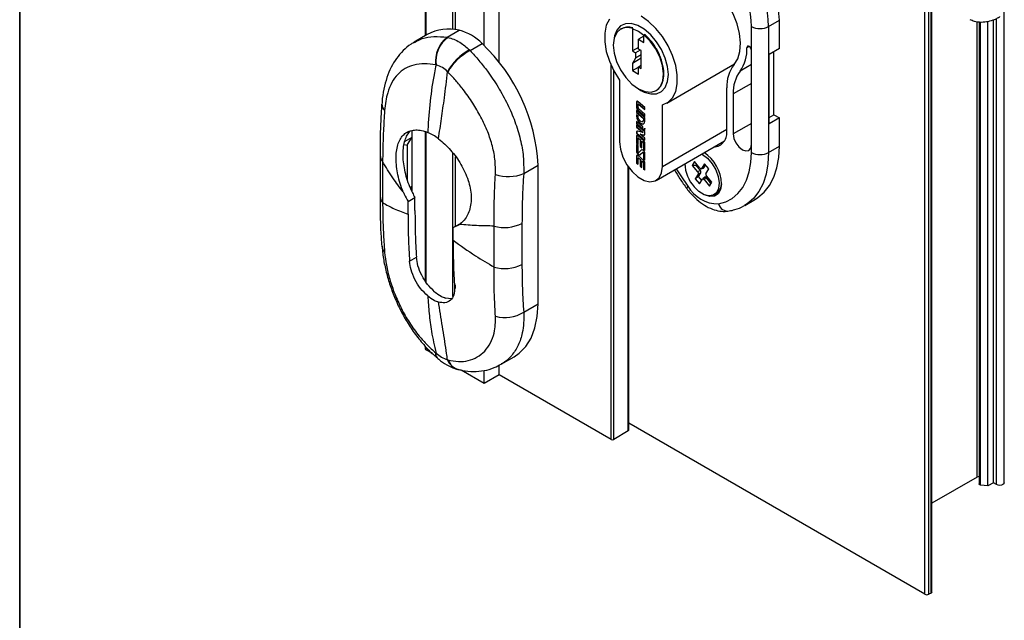
# Paper-space layout 'PAG.(2)' of a CAD drawing. Units: millimetres. Extents: x 10 to 4991, y -15 to 287.
# Drawn here: x 10 to 51, y 90 to 115 of the extents above; entities that cross this region are included whole.
import ezdxf

# ---------------------------------------------------------------- set-up
doc = ezdxf.new("R2010")
doc.units = ezdxf.units.MM
doc.layers.add('LAYOUT_', color=7, linetype='Continuous', lineweight=35)

psp = doc.layouts.new('PAG.(2)')

# ---------------------------------------------------------------- linework, layer by layer
at = {"color": 7, "linetype": 'Continuous', "lineweight": 25}
for p, q in [((26.696, 157.767), (26.696, 114.439)), ((27.829, 114.7), (27.829, 157.187)), ((27.935, 114.688), (27.935, 157.135)), ((29.119, 114.04), (29.119, 156.585)), ((29.738, 113.34), (29.738, 156.321)), ((50.555, 96.032), (50.555, 152.067)), ((47.575, 91.542), (47.575, 115.757)), ((40.843, 114.821), (41.285, 115.076)), ((41.285, 113.91), (41.285, 115.076)), ((49.514, 115.017), (49.514, 95.981)), ((49.879, 95.903), (49.879, 115.029)), ((50.103, 96.032), (50.103, 115.096)), ((26.776, 114.485), (26.241, 114.176)), ((27.594, 114.374), (28.095, 114.662)), ((34.771, 114.726), (34.746, 114.712)), ((35.229, 114.719), (35.253, 114.762)), ((35.229, 114.748), (35.253, 114.762)), ((35.229, 114.748), (35.229, 114.719)), ((35.229, 114.719), (35.229, 113.812)), ((35.704, 114.426), (35.478, 114.295)), ((35.704, 114.48), (35.729, 114.494)), ((35.704, 114.45), (35.704, 114.48)), ((35.704, 114.164), (35.704, 114.45)), ((40.136, 113.838), (40.136, 114.821)), ((40.843, 114.821), (40.843, 109.63)), ((27.594, 114.374), (27.62, 114.369)), ((28.539, 113.828), (29.039, 114.117)), ((35.478, 113.89), (35.478, 114.295)), ((35.478, 114.295), (35.704, 114.164)), ((28.515, 113.852), (28.539, 113.828)), ((35.478, 113.956), (35.229, 113.812)), ((35.229, 113.812), (35.353, 113.74)), ((35.545, 113.851), (35.353, 113.74)), ((35.353, 113.74), (35.353, 113.517)), ((35.591, 113.654), (35.353, 113.517)), ((35.591, 113.825), (35.478, 113.89)), ((35.591, 113.093), (35.591, 113.825)), ((40.136, 109.96), (40.136, 113.838)), ((41.285, 113.91), (40.861, 113.665)), ((40.861, 110.807), (40.861, 113.665)), ((41.055, 111.184), (41.055, 113.777)), ((27.138, 113.233), (27.123, 113.236)), ((35.353, 113.517), (35.229, 113.302)), ((35.591, 113.511), (35.229, 113.302)), ((35.229, 113.302), (35.229, 113.002)), ((35.478, 113.159), (35.591, 113.224)), ((36.646, 111.666), (39.441, 113.28)), ((27.626, 112.946), (27.612, 112.959)), ((35.229, 113.002), (35.478, 113.146)), ((35.229, 113.002), (35.478, 112.858)), ((35.478, 112.858), (35.478, 113.159)), ((35.478, 113.159), (35.591, 113.093)), ((34.7, 112.614), (34.7, 110.077)), ((35.477, 112.251), (35.583, 112.19)), ((39.119, 110.546), (39.119, 112.289)), ((39.384, 112.045), (39.384, 110.393)), ((35.409, 111.707), (35.4, 111.702)), ((35.4, 111.702), (35.4, 111.467)), ((35.409, 111.707), (35.409, 111.472)), ((35.461, 111.477), (35.461, 111.604)), ((35.742, 111.487), (35.466, 111.724)), ((35.476, 111.624), (35.468, 111.619)), ((35.498, 111.618), (35.489, 111.613)), ((35.489, 111.613), (35.742, 111.396)), ((35.498, 111.618), (35.742, 111.409)), ((36.468, 109.056), (36.468, 111.593)), ((35.409, 111.472), (35.4, 111.467)), ((35.742, 111.071), (35.4, 111.364)), ((35.4, 111.364), (35.4, 111.274)), ((35.409, 111.279), (35.4, 111.274)), ((35.4, 111.274), (35.681, 111.033)), ((35.461, 111.131), (35.4, 111.184)), ((35.4, 111.184), (35.4, 111.123)), ((35.409, 111.357), (35.409, 111.279)), ((35.409, 111.279), (35.69, 111.038)), ((35.409, 111.176), (35.409, 111.128)), ((35.45, 111.389), (35.441, 111.384)), ((35.441, 111.384), (35.742, 111.125)), ((35.45, 111.389), (35.742, 111.138)), ((35.742, 111.215), (35.478, 111.442)), ((35.742, 111.396), (35.742, 111.487)), ((35.742, 111.125), (35.742, 111.215)), ((40.861, 111.072), (41.055, 111.184)), ((41.055, 111.184), (41.285, 111.052)), ((35.409, 111.128), (35.4, 111.123)), ((35.666, 110.685), (35.4, 110.913)), ((35.4, 110.913), (35.4, 110.823)), ((35.409, 110.828), (35.4, 110.823)), ((35.4, 110.823), (35.666, 110.595)), ((35.742, 110.476), (35.4, 110.769)), ((35.4, 110.769), (35.4, 110.678)), ((35.409, 110.906), (35.409, 110.828)), ((35.409, 110.828), (35.666, 110.608)), ((35.461, 111.105), (35.461, 111.131)), ((35.649, 110.907), (35.658, 110.912)), ((35.69, 111.038), (35.681, 111.033)), ((35.681, 111.033), (35.681, 110.978)), ((35.69, 110.983), (35.681, 110.978)), ((35.69, 111.038), (35.69, 110.983)), ((35.742, 110.925), (35.742, 111.071)), ((41.285, 111.052), (40.861, 110.807)), ((41.285, 109.885), (41.285, 111.052)), ((26.145, 110.541), (26.145, 110.252)), ((26.696, 110.491), (26.696, 104.341)), ((35.409, 110.684), (35.4, 110.678)), ((35.4, 110.678), (35.665, 110.451)), ((35.409, 110.474), (35.4, 110.469)), ((35.4, 110.469), (35.4, 110.426)), ((35.409, 110.431), (35.4, 110.426)), ((35.4, 110.426), (35.742, 110.132)), ((35.409, 110.761), (35.409, 110.684)), ((35.409, 110.684), (35.674, 110.457)), ((35.409, 110.474), (35.409, 110.431)), ((35.409, 110.431), (35.742, 110.145)), ((35.665, 110.451), (35.438, 110.505)), ((35.559, 110.392), (35.55, 110.387)), ((35.742, 110.223), (35.55, 110.387)), ((35.55, 110.387), (35.704, 110.351)), ((35.559, 110.392), (35.713, 110.356)), ((35.674, 110.457), (35.665, 110.451)), ((35.666, 110.595), (35.666, 110.685)), ((35.679, 110.583), (35.742, 110.53)), ((35.698, 110.58), (35.742, 110.542)), ((35.714, 110.584), (35.725, 110.59)), ((35.742, 110.53), (35.742, 110.629)), ((35.742, 110.388), (35.742, 110.476)), ((25.822, 109.961), (25.952, 109.935)), ((26.145, 110.252), (25.849, 110.081)), ((25.952, 109.935), (26.145, 110.252)), ((26.145, 110.252), (26.145, 108.251)), ((35.409, 110.298), (35.4, 110.293)), ((35.4, 110.293), (35.4, 110.01)), ((35.409, 110.015), (35.4, 110.01)), ((35.4, 110.01), (35.461, 109.958)), ((35.461, 109.904), (35.4, 109.956)), ((35.4, 109.956), (35.4, 109.688)), ((35.409, 110.298), (35.409, 110.015)), ((35.409, 110.015), (35.461, 109.97)), ((35.461, 109.958), (35.461, 110.196)), ((35.701, 110.113), (35.466, 110.315)), ((35.476, 110.215), (35.468, 110.21)), ((35.498, 110.21), (35.489, 110.205)), ((35.489, 110.205), (35.553, 110.15)), ((35.498, 110.21), (35.562, 110.155)), ((35.562, 110.155), (35.553, 110.15)), ((35.553, 110.15), (35.553, 109.879)), ((35.562, 110.155), (35.562, 109.884)), ((35.623, 110.103), (35.614, 110.098)), ((35.614, 109.826), (35.614, 110.098)), ((35.614, 110.098), (35.664, 110.055)), ((35.623, 110.103), (35.673, 110.06)), ((35.673, 110.06), (35.664, 110.055)), ((35.69, 110.024), (35.681, 110.019)), ((35.681, 110.019), (35.681, 109.769)), ((35.69, 110.024), (35.69, 109.774)), ((35.713, 110.356), (35.704, 110.351)), ((35.742, 110.132), (35.742, 110.223)), ((35.742, 109.717), (35.742, 110.03)), ((36.209, 108.484), (39.018, 110.106)), ((40.136, 109.63), (40.136, 109.96)), ((25.952, 109.935), (25.952, 108.513)), ((27.829, 103.706), (27.829, 109.603)), ((35.409, 109.693), (35.4, 109.688)), ((35.409, 109.948), (35.409, 109.693)), ((35.461, 109.659), (35.461, 109.904)), ((35.487, 109.631), (35.496, 109.636)), ((35.594, 109.731), (35.488, 109.632)), ((35.497, 109.637), (35.488, 109.632)), ((35.497, 109.637), (35.496, 109.636)), ((35.602, 109.736), (35.497, 109.637)), ((35.549, 109.544), (35.654, 109.643)), ((35.562, 109.884), (35.553, 109.879)), ((35.553, 109.879), (35.614, 109.826)), ((35.562, 109.884), (35.614, 109.839)), ((35.602, 109.736), (35.594, 109.731)), ((35.605, 109.739), (35.602, 109.736)), ((35.664, 109.649), (35.655, 109.644)), ((35.69, 109.774), (35.681, 109.769)), ((35.681, 109.769), (35.742, 109.717)), ((35.69, 109.622), (35.681, 109.616)), ((35.681, 109.616), (35.681, 109.371)), ((35.69, 109.774), (35.742, 109.729)), ((35.69, 109.622), (35.69, 109.377)), ((35.742, 109.319), (35.742, 109.587)), ((40.843, 109.63), (41.285, 109.885)), ((24.835, 109.509), (24.835, 107.819)), ((24.936, 109.256), (24.936, 107.566)), ((27.935, 106.59), (27.935, 109.455)), ((35.409, 109.485), (35.4, 109.48)), ((35.4, 109.48), (35.4, 109.197)), ((35.409, 109.202), (35.4, 109.197)), ((35.4, 109.197), (35.461, 109.145)), ((35.409, 109.485), (35.409, 109.202)), ((35.409, 109.202), (35.461, 109.157)), ((35.461, 109.145), (35.461, 109.382)), ((35.701, 109.3), (35.466, 109.502)), ((35.476, 109.402), (35.468, 109.397)), ((35.498, 109.397), (35.489, 109.392)), ((35.489, 109.392), (35.553, 109.337)), ((35.498, 109.397), (35.562, 109.342)), ((35.562, 109.342), (35.553, 109.337)), ((35.553, 109.337), (35.553, 109.066)), ((35.562, 109.342), (35.562, 109.071)), ((35.623, 109.29), (35.614, 109.285)), ((35.614, 109.013), (35.614, 109.285)), ((35.614, 109.285), (35.664, 109.242)), ((35.623, 109.29), (35.673, 109.247)), ((35.673, 109.247), (35.664, 109.242)), ((35.69, 109.377), (35.681, 109.371)), ((35.681, 109.371), (35.742, 109.319)), ((35.69, 109.211), (35.681, 109.206)), ((35.681, 109.206), (35.681, 108.956)), ((35.69, 109.377), (35.742, 109.332)), ((35.69, 109.211), (35.69, 108.961)), ((35.742, 108.904), (35.742, 109.217)), ((37.784, 109.254), (37.69, 109.101)), ((38.011, 108.986), (37.784, 109.254)), ((37.848, 109.096), (37.878, 109.144)), ((38.196, 109.166), (38.077, 108.972)), ((38.376, 108.953), (38.196, 109.166)), ((30.749, 108.763), (31.343, 109.106)), ((31.343, 103.397), (31.343, 109.106)), ((35.081, 98.196), (35.081, 109.018)), ((35.562, 109.071), (35.553, 109.066)), ((35.553, 109.066), (35.614, 109.013)), ((35.562, 109.071), (35.614, 109.026)), ((35.69, 108.961), (35.681, 108.956)), ((35.681, 108.956), (35.742, 108.904)), ((35.69, 108.961), (35.742, 108.916)), ((37.69, 109.101), (37.917, 108.832)), ((37.848, 109.096), (37.69, 109.101)), ((37.938, 108.745), (37.819, 108.551)), ((38.029, 108.883), (37.848, 109.096)), ((38.029, 108.883), (37.917, 108.832)), ((37.917, 108.832), (37.923, 108.825)), ((38.049, 108.795), (37.938, 108.745)), ((37.94, 108.75), (37.938, 108.745)), ((37.955, 108.641), (38.049, 108.795)), ((38.018, 108.979), (38.011, 108.986)), ((38.064, 108.961), (38.163, 108.992)), ((38.077, 108.972), (38.073, 108.967)), ((38.176, 109.002), (38.077, 108.972)), ((38.176, 109.002), (38.243, 109.11)), ((38.254, 108.754), (38.257, 108.759)), ((38.257, 108.759), (38.376, 108.953)), ((37.955, 108.641), (37.819, 108.551)), ((37.819, 108.551), (37.999, 108.338)), ((38.088, 108.483), (37.955, 108.641)), ((37.999, 108.338), (38.118, 108.532)), ((38.118, 108.532), (38.121, 108.537)), ((38.214, 108.618), (38.125, 108.54)), ((38.177, 108.525), (38.183, 108.518)), ((38.272, 108.596), (38.183, 108.518)), ((38.183, 108.518), (38.411, 108.25)), ((38.278, 108.672), (38.272, 108.679)), ((38.452, 108.382), (38.272, 108.596)), ((38.505, 108.403), (38.278, 108.672)), ((38.411, 108.25), (38.505, 108.403)), ((38.452, 108.382), (38.411, 108.25)), ((38.482, 108.43), (38.452, 108.382)), ((26.085, 108.152), (26.145, 108.251)), ((26.145, 108.251), (26.145, 108.027)), ((38.597, 107.886), (38.691, 107.94)), ((25.984, 107.607), (26.269, 107.772)), ((25.984, 107.096), (25.984, 107.607)), ((26.269, 107.247), (26.269, 107.772)), ((39.859, 107.455), (40.301, 107.71)), ((30.679, 106.713), (30.679, 105.023)), ((27.84, 106.536), (28.125, 106.7)), ((27.84, 106.536), (28.108, 106.67)), ((27.84, 106.025), (27.84, 106.536)), ((29.533, 104.913), (29.533, 106.603)), ((26.045, 105.152), (26.33, 105.317)), ((27.935, 104.033), (27.935, 104.185)), ((27.769, 103.611), (27.527, 103.637)), ((30.749, 103.055), (31.343, 103.397)), ((26.696, 101.652), (26.696, 101.553)), ((26.989, 101.354), (26.733, 101.502)), ((27.123, 101.384), (27.138, 101.371)), ((27.612, 101.098), (27.626, 101.094)), ((29.824, 100.913), (30.359, 101.222)), ((29.119, 100.124), (28.172, 100.671)), ((29.119, 100.124), (29.119, 100.653)), ((29.738, 100.482), (29.738, 100.878)), ((29.738, 100.482), (29.119, 100.124)), ((34.352, 97.818), (29.738, 100.482)), ((47.274, 91.44), (35.081, 98.479)), ((35.059, 98.165), (34.458, 97.818)), ((49.44, 96.262), (47.575, 95.186)), ((49.879, 95.903), (49.575, 95.939)), ((50.103, 96.032), (49.879, 95.903)), ((50.235, 95.956), (50.103, 96.032)), ((47.539, 91.491), (47.451, 91.44))]:
    psp.add_line(p, q, dxfattribs=at)
at = {"color": 8, "linetype": 'Continuous', "lineweight": 25}
for p, q in [((26.733, 114.46), (26.733, 157.747)), ((47.274, 91.44), (47.274, 115.883)), ((47.451, 91.44), (47.451, 115.809)), ((47.539, 91.491), (47.539, 115.772)), ((49.44, 96.262), (49.44, 115.027)), ((49.575, 95.939), (49.575, 115.009)), ((50.235, 95.956), (50.235, 115.151)), ((40.043, 113.999), (39.95, 113.945)), ((34.352, 97.818), (34.352, 113.224)), ((40.136, 113.258), (39.664, 112.986)), ((34.458, 97.818), (34.458, 113.008)), ((40.136, 112.478), (39.384, 112.045)), ((40.136, 110.827), (39.384, 110.393)), ((26.733, 104.283), (26.733, 110.479)), ((36.468, 109.056), (39.119, 110.587)), ((35.059, 98.165), (35.059, 109.049)), ((26.733, 101.502), (26.733, 101.615))]:
    psp.add_line(p, q, dxfattribs=at)
at = {"color": 7, "linetype": 'Continuous', "lineweight": 25, "flags": 128}
for points in [[(39.422, 113.257), (39.571, 113.493), (39.66, 113.793), (39.684, 114.143), (39.644, 114.528), (39.54, 114.934), (39.378, 115.341), (39.163, 115.733), (38.905, 116.094), (38.615, 116.408), (38.305, 116.662), (37.989, 116.844), (37.679, 116.948), (37.389, 116.969), (37.131, 116.906), (36.916, 116.762), (36.853, 116.693)], [(36.468, 111.593), (36.701, 111.701), (36.885, 111.888), (37.013, 112.146), (37.078, 112.463), (37.078, 112.826), (37.013, 113.218), (36.885, 113.623), (36.7, 114.023), (36.467, 114.401), (36.195, 114.739), (35.896, 115.023), (35.584, 115.242)], [(34.283, 115.126), (34.155, 114.868), (34.089, 114.551), (34.089, 114.188), (34.154, 113.796), (34.282, 113.391), (34.466, 112.991), (34.7, 112.614)], [(36.711, 112.841), (36.679, 113.172), (36.582, 113.521), (36.428, 113.868), (36.224, 114.194), (35.983, 114.479), (35.72, 114.706), (35.448, 114.863), (35.184, 114.94), (34.943, 114.933), (34.74, 114.843), (34.585, 114.674), (34.489, 114.436), (34.459, 114.242)], [(35.229, 114.748), (34.976, 114.779), (34.758, 114.718), (34.589, 114.569), (34.482, 114.343), (34.443, 114.054), (34.476, 113.724), (34.578, 113.374), (34.743, 113.029), (34.957, 112.713), (35.208, 112.448), (35.478, 112.251)], [(35.478, 112.251), (35.749, 112.136), (36.001, 112.113), (36.217, 112.184), (36.381, 112.342), (36.481, 112.578), (36.511, 112.875), (36.469, 113.212), (36.357, 113.565), (36.184, 113.91), (35.961, 114.222), (35.704, 114.48)], [(40.136, 113.838), (40.129, 113.883), (40.109, 113.93), (40.078, 113.97), (40.043, 113.999), (40.007, 114.011), (39.977, 114.005), (39.957, 113.982), (39.95, 113.945)], [(35.583, 112.19), (35.72, 112.121), (35.983, 112.044), (36.224, 112.051), (36.428, 112.141), (36.582, 112.31), (36.679, 112.548), (36.711, 112.841)], [(35.466, 111.724), (35.454, 111.732), (35.442, 111.738), (35.431, 111.74), (35.42, 111.738), (35.412, 111.734), (35.405, 111.726), (35.401, 111.715), (35.4, 111.702)], [(35.461, 111.604), (35.461, 111.61), (35.463, 111.614), (35.466, 111.618), (35.47, 111.62), (35.474, 111.62), (35.479, 111.619), (35.484, 111.617), (35.489, 111.613)], [(35.4, 111.123), (35.413, 111.04), (35.45, 110.954), (35.506, 110.879), (35.571, 110.827), (35.637, 110.804), (35.692, 110.815), (35.729, 110.857), (35.742, 110.925)], [(35.409, 111.128), (35.422, 111.045), (35.459, 110.959), (35.514, 110.884), (35.58, 110.832), (35.645, 110.809), (35.696, 110.817)], [(35.681, 110.978), (35.673, 110.934), (35.649, 110.907), (35.613, 110.9), (35.571, 110.914), (35.529, 110.948), (35.493, 110.997), (35.469, 111.052), (35.461, 111.105)], [(35.69, 110.983), (35.682, 110.939), (35.658, 110.912), (35.658, 110.912)], [(35.438, 110.505), (35.43, 110.506), (35.423, 110.506), (35.416, 110.503), (35.411, 110.499), (35.406, 110.493), (35.403, 110.486), (35.401, 110.478), (35.4, 110.469)], [(35.704, 110.351), (35.712, 110.35), (35.719, 110.35), (35.726, 110.353), (35.732, 110.357), (35.736, 110.363), (35.739, 110.37), (35.741, 110.378), (35.742, 110.388)], [(39.384, 110.393), (39.413, 110.211), (39.494, 110.023), (39.616, 109.859), (39.76, 109.743), (39.904, 109.693), (40.026, 109.716), (40.107, 109.81), (40.136, 109.96)], [(34.7, 110.077), (34.736, 109.769), (34.84, 109.444), (35.005, 109.129), (35.216, 108.85), (35.458, 108.629), (35.709, 108.484), (35.951, 108.426), (36.162, 108.461), (36.327, 108.586), (36.432, 108.79), (36.468, 109.056)], [(35.466, 110.315), (35.454, 110.324), (35.442, 110.329), (35.431, 110.331), (35.42, 110.33), (35.412, 110.325), (35.405, 110.317), (35.401, 110.306), (35.4, 110.293)], [(35.461, 110.196), (35.461, 110.201), (35.463, 110.206), (35.466, 110.209), (35.47, 110.211), (35.474, 110.212), (35.479, 110.211), (35.484, 110.209), (35.489, 110.205)], [(35.4, 109.688), (35.404, 109.656), (35.416, 109.623), (35.434, 109.592), (35.456, 109.565), (35.482, 109.545), (35.507, 109.535), (35.53, 109.534), (35.549, 109.544)], [(35.409, 109.693), (35.413, 109.661), (35.424, 109.628), (35.442, 109.597), (35.465, 109.57), (35.49, 109.55), (35.516, 109.54), (35.539, 109.539), (35.546, 109.541)], [(35.488, 109.632), (35.485, 109.63), (35.481, 109.63), (35.476, 109.632), (35.471, 109.636), (35.467, 109.641), (35.464, 109.647), (35.462, 109.653), (35.461, 109.659)], [(35.742, 109.587), (35.738, 109.619), (35.727, 109.652), (35.709, 109.683), (35.686, 109.71), (35.661, 109.73), (35.635, 109.74), (35.612, 109.741), (35.594, 109.731)], [(35.654, 109.643), (35.657, 109.645), (35.662, 109.645), (35.666, 109.643), (35.671, 109.639), (35.675, 109.634), (35.678, 109.628), (35.681, 109.622), (35.681, 109.616)], [(35.664, 109.649), (35.666, 109.65), (35.67, 109.65), (35.675, 109.648), (35.68, 109.644), (35.684, 109.639), (35.687, 109.633), (35.689, 109.627), (35.69, 109.622)], [(38.092, 109.572), (38.121, 109.555), (38.328, 109.391), (38.515, 109.17), (38.665, 108.912), (38.764, 108.64), (38.804, 108.378), (38.781, 108.149), (38.698, 107.974), (38.561, 107.868), (38.383, 107.84), (38.18, 107.894), (37.969, 108.023), (37.77, 108.218), (37.77, 108.218)], [(38.776, 107.511), (39.074, 107.596), (39.343, 107.739), (39.577, 107.937), (39.774, 108.188), (39.93, 108.488), (40.044, 108.832), (40.113, 109.215), (40.136, 109.63)], [(40.301, 107.71), (40.398, 107.772), (40.661, 107.993), (40.881, 108.274), (41.055, 108.609), (41.182, 108.993), (41.259, 109.421), (41.285, 109.885)], [(35.466, 109.502), (35.454, 109.511), (35.442, 109.516), (35.431, 109.518), (35.42, 109.517), (35.412, 109.512), (35.405, 109.504), (35.401, 109.493), (35.4, 109.48)], [(35.461, 109.382), (35.461, 109.388), (35.463, 109.393), (35.466, 109.396), (35.47, 109.398), (35.474, 109.399), (35.479, 109.398), (35.484, 109.395), (35.489, 109.392)], [(38.898, 108.347), (38.865, 108.11), (38.768, 107.934), (38.615, 107.832), (38.421, 107.815), (38.203, 107.883), (38.197, 107.886)], [(30.359, 101.222), (30.563, 101.363), (30.837, 101.642), (31.055, 101.992), (31.214, 102.407), (31.31, 102.878), (31.343, 103.397)], [(49.514, 96.288), (49.5, 96.285), (49.44, 96.262)], [(49.575, 95.939), (49.556, 95.943), (49.539, 95.949), (49.526, 95.958), (49.518, 95.969), (49.514, 95.98), (49.514, 95.981)], [(50.555, 96.032), (50.541, 95.991), (50.5, 95.956), (50.439, 95.932), (50.368, 95.924), (50.296, 95.932), (50.235, 95.956)]]:
    psp.add_lwpolyline(points, dxfattribs=at)
at = {"color": 8, "linetype": 'Continuous', "lineweight": 25, "flags": 128}
for points in [[(40.843, 109.63), (40.817, 109.166), (40.74, 108.738), (40.613, 108.354), (40.439, 108.019), (40.219, 107.738), (39.957, 107.517), (39.845, 107.448)], [(37.039, 108.963), (37.22, 108.667), (37.518, 108.238)], [(37.518, 108.238), (37.487, 108.197), (37.471, 108.165), (37.47, 108.144), (37.471, 108.142)]]:
    psp.add_lwpolyline(points, dxfattribs=at)
at = {"color": 7, "linetype": 'Continuous', "lineweight": 25}
for centre, radius, start, end in [((33.63, 114.504), 7.22, 2.5185, 37.9468), ((34.072, 114.759), 7.22, 2.5185, 37.9468), ((33.682, 114.537), 6.46, 2.5185, 37.9468), ((27.666, 112.859), 1.854, 76.6353, 118.7077), ((27.616, 112.743), 1.978, 44.0029, 76.0024), ((34.827, 113.451), 1.33, 48.7204, 72.4049), ((40.489, 115.503), 0.769, 242.6097, 297.3903), ((28.345, 113.396), 1.233, 127.5084, 187.4394), ((28.379, 113.377), 1.249, 127.4125, 186.6182), ((23.917, 108.728), 7.435, 2.9093, 46.4541), ((29.506, 111.946), 2.148, 117.4628, 151.8549), ((29.55, 111.868), 2.205, 117.2832, 150.7514), ((38.446, 113.871), 1.506, 324.0074, 2.8439), ((40.566, 112.368), 1.449, 142.1663, 183.1035), ((40.859, 112.118), 1.476, 144.0074, 182.844), ((35.45, 111.71), 0.041, 135.9533, 184.1044), ((35.483, 111.606), 0.0196, 41.2604, 110.3333), ((35.518, 111.473), 0.118, 182.9345, 229.1721), ((35.527, 111.478), 0.118, 182.9347, 229.1723), ((35.511, 111.48), 0.0505, 182.935, 229.1705), ((35.449, 110.477), 0.0405, 135.6366, 184.4212), ((38.534, 110.445), 0.594, 274.3567, 9.8324), ((35.45, 110.301), 0.041, 135.9515, 184.1051), ((35.483, 110.197), 0.0196, 41.2589, 110.3395), ((35.631, 110.017), 0.0505, 2.9377, 49.1678), ((35.64, 110.022), 0.0505, 2.932, 49.1759), ((35.624, 110.024), 0.118, 2.934, 49.1736), ((35.721, 110.387), 0.032, 254.7821, 287.3944), ((37.294, 108.29), 1.606, 2.0452, 56.2797), ((40.489, 110.312), 0.769, 242.6097, 297.3903), ((35.45, 109.488), 0.041, 135.9516, 184.1061), ((35.483, 109.384), 0.0196, 41.259, 110.3347), ((35.631, 109.204), 0.0505, 2.9322, 49.1733), ((35.64, 109.209), 0.0505, 2.9364, 49.1715), ((35.624, 109.211), 0.118, 2.9341, 49.1724), ((38.914, 109.226), 1.525, 182.2247, 221.3614), ((30.114, 110.311), 1.673, 251.6055, 292.3098), ((38.403, 108.343), 0.495, 305.5007, 3.4294), ((38.788, 108.985), 1.473, 210.4554, 269.55), ((29.966, 108.107), 1.565, 253.9262, 297.0894), ((29.966, 106.416), 1.565, 253.9264, 297.0893), ((29.974, 104.316), 1.48, 254.7958, 301.5695), ((26.759, 101.559), 0.0629, 185.6952, 245.6275), ((35.043, 98.199), 0.0377, 294.3701, 354.3037), ((34.405, 97.92), 0.115, 242.6042, 297.3858), ((47.362, 91.611), 0.192, 242.6105, 297.3895), ((47.513, 91.548), 0.0629, 294.3724, 354.3072)]:
    psp.add_arc(centre, radius, start, end, dxfattribs=at)
at = {"color": 8, "linetype": 'Continuous', "lineweight": 25}
for centre, radius, start, end in [((25.26, 111.617), 0.353, 178.6168, 226.8321), ((25.227, 109.519), 0.392, 181.2886, 222.2052), ((25.227, 107.829), 0.392, 181.4495, 222.1995), ((39.172, 107.636), 0.415, 197.4638, 276.2472), ((25.342, 105.816), 0.436, 185.8381, 222.1593), ((27.316, 101.323), 0.203, 162.6428, 220.4522), ((27.343, 101.314), 0.213, 164.4513, 221.3809), ((28.234, 101.335), 0.665, 200.8631, 253.264), ((28.257, 101.342), 0.678, 201.5008, 254.2724)]:
    psp.add_arc(centre, radius, start, end, dxfattribs=at)
at = {"color": 7, "linetype": 'Continuous', "lineweight": 25}
for points, knots in [([(49.14, 115.11), (49.196, 115.086), (49.346, 115.021), (49.606, 114.995), (49.894, 115.02), (50.115, 115.09), (50.265, 115.164), (50.336, 115.205), (50.369, 115.225), (50.374, 115.228), (50.375, 115.229), (50.375, 115.229)], [0, 0, 0, 0, 0.141713, 0.377205, 0.596008, 0.808359, 0.910965, 0.984703, 0.997532, 0.999782, 1, 1, 1, 1]), ([(35.253, 114.762), (35.163, 114.783), (34.996, 114.822), (34.844, 114.746), (34.774, 114.712)], [0, 0, 0, 0, 0.543497, 1, 1, 1, 1]), ([(36.209, 112.187), (36.28, 112.242), (36.443, 112.369), (36.533, 112.716), (36.522, 113.12), (36.399, 113.563), (36.181, 113.99), (35.944, 114.301), (35.777, 114.451), (35.729, 114.494)], [0, 0, 0, 0, 0.100459, 0.229559, 0.384233, 0.559894, 0.745435, 0.92727, 1, 1, 1, 1]), ([(26.247, 114.168), (26.201, 114.145), (26.029, 114.057), (25.775, 113.834), (25.497, 113.513), (25.274, 113.137), (25.098, 112.711), (24.978, 112.232), (24.918, 111.863), (24.912, 111.656), (24.911, 111.625)], [0, 0, 0, 0, 0.051175, 0.192574, 0.33377, 0.475691, 0.627719, 0.79252, 0.968952, 1, 1, 1, 1]), ([(27.62, 114.369), (27.702, 114.348), (27.877, 114.303), (28.189, 114.14), (28.388, 113.965), (28.515, 113.852)], [0, 0, 0, 0, 0.243627, 0.514205, 1, 1, 1, 1]), ([(28.539, 113.828), (28.662, 113.695), (28.914, 113.422), (29.304, 112.924), (29.708, 112.326), (30.088, 111.635), (30.4, 110.913), (30.619, 110.191), (30.753, 109.47), (30.75, 108.996), (30.749, 108.763)], [0, 0, 0, 0, 0.0959585, 0.1966955, 0.3345852, 0.477433, 0.6137763, 0.7499472, 0.8766144, 1, 1, 1, 1]), ([(27.123, 113.236), (26.968, 113.258), (26.669, 113.301), (26.236, 113.253), (25.854, 113.105), (25.541, 112.855), (25.298, 112.509), (25.148, 112.129), (25.056, 111.736), (25.032, 111.489), (25.019, 111.36)], [0, 0, 0, 0, 0.142349, 0.274369, 0.391805, 0.511708, 0.633726, 0.773645, 0.88142, 1, 1, 1, 1]), ([(27.138, 113.233), (27.115, 113.126), (27.008, 112.634), (26.885, 111.741), (26.818, 110.921), (26.797, 110.492), (26.795, 110.459)], [0, 0, 0, 0, 0.1175198, 0.5397997, 0.9643054, 1, 1, 1, 1]), ([(27.612, 112.959), (27.547, 113.022), (27.411, 113.153), (27.231, 113.206), (27.138, 113.233)], [0, 0, 0, 0, 0.484127, 1, 1, 1, 1]), ([(27.243, 110.2), (27.282, 110.476), (27.362, 111.035), (27.496, 111.954), (27.57, 112.598), (27.612, 112.959)], [0, 0, 0, 0, 0.300635, 0.608499, 1, 1, 1, 1]), ([(29.586, 108.723), (29.587, 108.911), (29.59, 109.302), (29.471, 109.895), (29.273, 110.5), (28.996, 111.096), (28.655, 111.677), (28.3, 112.177), (27.954, 112.6), (27.734, 112.831), (27.626, 112.946)], [0, 0, 0, 0, 0.117411, 0.245393, 0.377086, 0.516553, 0.656919, 0.799878, 0.901022, 1, 1, 1, 1]), ([(24.896, 111.62), (24.888, 111.492), (24.854, 110.958), (24.832, 110.254), (24.837, 109.678), (24.838, 109.51)], [0, 0, 0, 0, 0.182306, 0.760836, 1, 1, 1, 1]), ([(25.019, 111.36), (25.001, 111.08), (24.965, 110.526), (24.942, 109.825), (24.938, 109.403), (24.936, 109.256)], [0, 0, 0, 0, 0.39861, 0.79109, 1, 1, 1, 1]), ([(25.785, 108.011), (25.741, 108.125), (25.653, 108.353), (25.563, 108.701), (25.505, 109.045), (25.485, 109.37), (25.501, 109.671), (25.554, 109.936), (25.645, 110.163), (25.772, 110.345), (25.939, 110.477), (26.139, 110.551), (26.366, 110.567), (26.588, 110.532), (26.731, 110.482), (26.795, 110.459)], [0, 0, 0, 0, 0.103668, 0.208416, 0.306331, 0.401108, 0.485, 0.562932, 0.630256, 0.692737, 0.750086, 0.809324, 0.871248, 0.94204, 1, 1, 1, 1]), ([(26.057, 108.214), (26.015, 108.328), (25.929, 108.557), (25.844, 108.905), (25.791, 109.248), (25.775, 109.57), (25.794, 109.868), (25.851, 110.127), (25.941, 110.352), (26.038, 110.466), (26.083, 110.52)], [0, 0, 0, 0, 0.150996, 0.303265, 0.445288, 0.582405, 0.703314, 0.81534, 0.912028, 1, 1, 1, 1]), ([(27.243, 110.2), (27.171, 110.252), (27.031, 110.354), (26.872, 110.424), (26.795, 110.459)], [0, 0, 0, 0, 0.510633, 1, 1, 1, 1]), ([(35.742, 110.629), (35.739, 110.619), (35.734, 110.602), (35.717, 110.584), (35.697, 110.579), (35.686, 110.582), (35.679, 110.583)], [0, 0, 0, 0, 0.343854, 0.6004291, 0.7853663, 1, 1, 1, 1]), ([(35.742, 110.612), (35.741, 110.61), (35.738, 110.601), (35.73, 110.595), (35.724, 110.59)], [0, 0, 0, 0, 0.2433048, 1, 1, 1, 1]), ([(27.243, 110.2), (27.413, 110.05), (27.767, 109.739), (28.178, 109.153), (28.48, 108.51), (28.616, 107.856), (28.556, 107.26), (28.344, 106.861), (28.159, 106.711), (28.108, 106.67)], [0, 0, 0, 0, 0.165985, 0.343855, 0.520319, 0.683373, 0.826407, 0.952363, 1, 1, 1, 1]), ([(25.785, 108.011), (25.639, 108.2), (25.331, 108.598), (25.072, 109.029), (24.936, 109.256)], [0, 0, 0, 0, 0.4745828, 1, 1, 1, 1]), ([(30.749, 108.763), (30.728, 108.419), (30.688, 107.736), (30.682, 107.052), (30.679, 106.713)], [0, 0, 0, 0, 0.504483, 1, 1, 1, 1]), ([(36.964, 108.92), (37.036, 108.796), (37.19, 108.527), (37.373, 108.276), (37.471, 108.142)], [0, 0, 0, 0, 0.46327, 1, 1, 1, 1]), ([(37.923, 108.825), (37.927, 108.818), (37.936, 108.805), (37.942, 108.784), (37.944, 108.765), (37.941, 108.755), (37.94, 108.75)], [0, 0, 0, 0, 0.304928, 0.597523, 0.835561, 1, 1, 1, 1]), ([(38.018, 108.979), (38.023, 108.975), (38.033, 108.966), (38.05, 108.959), (38.064, 108.96), (38.071, 108.965), (38.073, 108.967)], [0, 0, 0, 0, 0.336603, 0.620409, 0.836567, 1, 1, 1, 1]), ([(38.049, 108.795), (38.051, 108.8), (38.056, 108.811), (38.054, 108.831), (38.048, 108.851), (38.039, 108.869), (38.032, 108.879), (38.029, 108.883)], [0, 0, 0, 0, 0.169801, 0.372395, 0.610363, 0.841959, 1, 1, 1, 1]), ([(38.163, 108.993), (38.165, 108.993), (38.171, 108.995), (38.174, 109), (38.176, 109.002)], [0, 0, 0, 0, 0.469513, 1, 1, 1, 1]), ([(38.255, 108.754), (38.253, 108.748), (38.25, 108.735), (38.254, 108.714), (38.262, 108.695), (38.269, 108.684), (38.272, 108.679)], [0, 0, 0, 0, 0.228126, 0.498828, 0.774586, 1, 1, 1, 1]), ([(29.533, 106.603), (29.532, 106.878), (29.53, 107.433), (29.553, 108.14), (29.577, 108.571), (29.586, 108.723)], [0, 0, 0, 0, 0.389047, 0.784371, 1, 1, 1, 1]), ([(38.126, 108.539), (38.128, 108.541), (38.135, 108.545), (38.15, 108.543), (38.165, 108.536), (38.173, 108.528), (38.177, 108.525)], [0, 0, 0, 0, 0.1508122, 0.4205745, 0.7236895, 1, 1, 1, 1]), ([(38.272, 108.596), (38.267, 108.601), (38.257, 108.611), (38.241, 108.62), (38.225, 108.623), (38.217, 108.619), (38.214, 108.617)], [0, 0, 0, 0, 0.321899, 0.60179, 0.837317, 1, 1, 1, 1]), ([(25.785, 108.011), (25.799, 107.978), (25.858, 107.84), (25.93, 107.708), (25.984, 107.607)], [0, 0, 0, 0, 0.238288, 1, 1, 1, 1]), ([(26.057, 108.214), (26.061, 108.205), (26.122, 108.053), (26.198, 107.908), (26.269, 107.772)], [0, 0, 0, 0, 0.064608, 1, 1, 1, 1]), ([(37.471, 108.142), (37.516, 108.085), (37.642, 107.923), (37.878, 107.687), (38.186, 107.455), (38.506, 107.293), (38.821, 107.209), (39.058, 107.199), (39.185, 107.218), (39.218, 107.223)], [0, 0, 0, 0, 0.1052, 0.296715, 0.482262, 0.661576, 0.813189, 0.952256, 1, 1, 1, 1]), ([(24.834, 107.82), (24.833, 107.772), (24.827, 107.31), (24.838, 106.626), (24.883, 105.993), (24.898, 105.772)], [0, 0, 0, 0, 0.070715, 0.675791, 1, 1, 1, 1]), ([(24.936, 107.566), (25.094, 107.478), (25.43, 107.292), (25.792, 107.164), (25.984, 107.096)], [0, 0, 0, 0, 0.470032, 1, 1, 1, 1]), ([(24.936, 107.566), (24.94, 107.294), (24.947, 106.755), (24.979, 106.074), (25.009, 105.665), (25.019, 105.524)], [0, 0, 0, 0, 0.398799, 0.79129, 1, 1, 1, 1]), ([(26.269, 107.247), (26.272, 106.922), (26.276, 106.278), (26.312, 105.635), (26.33, 105.317)], [0, 0, 0, 0, 0.5043152, 1, 1, 1, 1]), ([(39.218, 107.223), (39.295, 107.24), (39.502, 107.287), (39.716, 107.362), (39.833, 107.443), (39.841, 107.449)], [0, 0, 0, 0, 0.358938, 0.954573, 1, 1, 1, 1]), ([(25.984, 107.096), (25.986, 106.769), (25.991, 106.121), (26.027, 105.473), (26.045, 105.152)], [0, 0, 0, 0, 0.5042853, 1, 1, 1, 1]), ([(29.533, 106.603), (29.29, 106.605), (28.814, 106.611), (28.34, 106.651), (28.108, 106.67)], [0, 0, 0, 0, 0.510333, 1, 1, 1, 1]), ([(27.84, 106.025), (28.142, 105.804), (28.688, 105.404), (29.272, 105.064), (29.533, 104.913)], [0, 0, 0, 0, 0.553811, 1, 1, 1, 1]), ([(27.84, 106.025), (27.842, 105.698), (27.847, 105.049), (27.883, 104.401), (27.901, 104.08)], [0, 0, 0, 0, 0.504286, 1, 1, 1, 1]), ([(24.915, 105.773), (24.922, 105.67), (24.941, 105.383), (25.032, 104.912), (25.174, 104.358), (25.369, 103.802), (25.609, 103.25), (25.899, 102.713), (26.235, 102.196), (26.621, 101.718), (26.934, 101.382), (27.129, 101.226), (27.166, 101.196)], [0, 0, 0, 0, 0.05886, 0.165077, 0.274936, 0.387077, 0.503077, 0.620073, 0.737649, 0.856381, 0.972871, 1, 1, 1, 1]), ([(25.019, 105.524), (25.039, 105.347), (25.082, 104.971), (25.225, 104.4), (25.429, 103.802), (25.699, 103.204), (26.034, 102.618), (26.395, 102.12), (26.761, 101.706), (27.002, 101.491), (27.123, 101.384)], [0, 0, 0, 0, 0.112085, 0.238535, 0.370575, 0.510894, 0.652028, 0.795932, 0.898423, 1, 1, 1, 1]), ([(26.794, 103.731), (26.692, 103.828), (26.482, 104.028), (26.258, 104.398), (26.098, 104.776), (26.061, 105.034), (26.045, 105.152)], [0, 0, 0, 0, 0.25724, 0.52547, 0.784198, 1, 1, 1, 1]), ([(27.077, 103.897), (26.975, 103.994), (26.766, 104.194), (26.542, 104.565), (26.383, 104.942), (26.346, 105.2), (26.33, 105.317)], [0, 0, 0, 0, 0.2576921, 0.5262828, 0.7852852, 1, 1, 1, 1]), ([(29.586, 102.887), (29.571, 103.149), (29.541, 103.678), (29.529, 104.354), (29.532, 104.767), (29.533, 104.913)], [0, 0, 0, 0, 0.388533, 0.78409, 1, 1, 1, 1]), ([(30.679, 105.023), (30.681, 104.691), (30.687, 104.035), (30.728, 103.379), (30.749, 103.055)], [0, 0, 0, 0, 0.504908, 1, 1, 1, 1]), ([(27.077, 103.897), (27.163, 103.831), (27.302, 103.724), (27.465, 103.661), (27.527, 103.637)], [0, 0, 0, 0, 0.616888, 1, 1, 1, 1]), ([(27.901, 104.08), (27.9, 103.974), (27.897, 103.779), (27.75, 103.529), (27.498, 103.417), (27.328, 103.454), (27.241, 103.473)], [0, 0, 0, 0, 0.290321, 0.530915, 0.757644, 1, 1, 1, 1]), ([(26.794, 103.731), (26.812, 103.487), (26.847, 102.998), (26.948, 102.208), (27.07, 101.67), (27.138, 101.371)], [0, 0, 0, 0, 0.307373, 0.615726, 1, 1, 1, 1]), ([(26.794, 103.731), (26.879, 103.665), (27.017, 103.559), (27.179, 103.497), (27.241, 103.473)], [0, 0, 0, 0, 0.617336, 1, 1, 1, 1]), ([(27.612, 101.098), (27.6, 101.185), (27.543, 101.599), (27.416, 102.356), (27.303, 103.06), (27.246, 103.439), (27.241, 103.473)], [0, 0, 0, 0, 0.109796, 0.521967, 0.957398, 1, 1, 1, 1]), ([(27.626, 101.094), (27.769, 101.063), (28.047, 101.003), (28.466, 101.046), (28.842, 101.195), (29.159, 101.446), (29.398, 101.789), (29.583, 102.274), (29.585, 102.654), (29.586, 102.887)], [0, 0, 0, 0, 0.137851, 0.267648, 0.391294, 0.515843, 0.644166, 0.781917, 1, 1, 1, 1]), ([(27.138, 101.371), (27.21, 101.313), (27.353, 101.196), (27.526, 101.131), (27.612, 101.098)], [0, 0, 0, 0, 0.499814, 1, 1, 1, 1]), ([(27.154, 101.199), (27.162, 101.192), (27.172, 101.183), (27.182, 101.175), (27.185, 101.173)], [0, 0, 0, 0, 0.785856, 1, 1, 1, 1]), ([(27.186, 101.177), (27.206, 101.158), (27.324, 101.048), (27.566, 100.895), (27.836, 100.753), (28, 100.715), (28.045, 100.704)], [0, 0, 0, 0, 0.083932, 0.490417, 0.861245, 1, 1, 1, 1]), ([(28.03, 100.701), (28.042, 100.697), (28.057, 100.693), (28.072, 100.69), (28.075, 100.689)], [0, 0, 0, 0, 0.775126, 1, 1, 1, 1]), ([(28.076, 100.698), (28.126, 100.683), (28.321, 100.624), (28.677, 100.602), (29.119, 100.639), (29.508, 100.746), (29.727, 100.868), (29.82, 100.92)], [0, 0, 0, 0, 0.086862, 0.338712, 0.583735, 0.823234, 1, 1, 1, 1])]:
    psp.add_open_spline(points, degree=3, knots=knots, dxfattribs=at)
at = {"color": 8, "linetype": 'Continuous', "lineweight": 25}
for points, knots in [([(26.248, 114.166), (26.354, 114.223), (26.602, 114.357), (27.071, 114.426), (27.413, 114.392), (27.594, 114.374)], [0, 0, 0, 0, 0.258815, 0.606769, 1, 1, 1, 1]), ([(30.749, 103.055), (30.753, 102.908), (30.76, 102.621), (30.694, 102.162), (30.546, 101.697), (30.278, 101.281), (30.023, 101.016), (29.851, 100.939), (29.818, 100.924)], [0, 0, 0, 0, 0.179423, 0.350489, 0.565197, 0.769358, 0.956026, 1, 1, 1, 1])]:
    psp.add_open_spline(points, degree=3, knots=knots, dxfattribs=at)
at = {"layer": 'LAYOUT_', "color": 7, "lineweight": 35}
psp.add_line((9.981, 12.999), (9.981, 283.999), dxfattribs=at)

doc.saveas('drawing.dxf')
